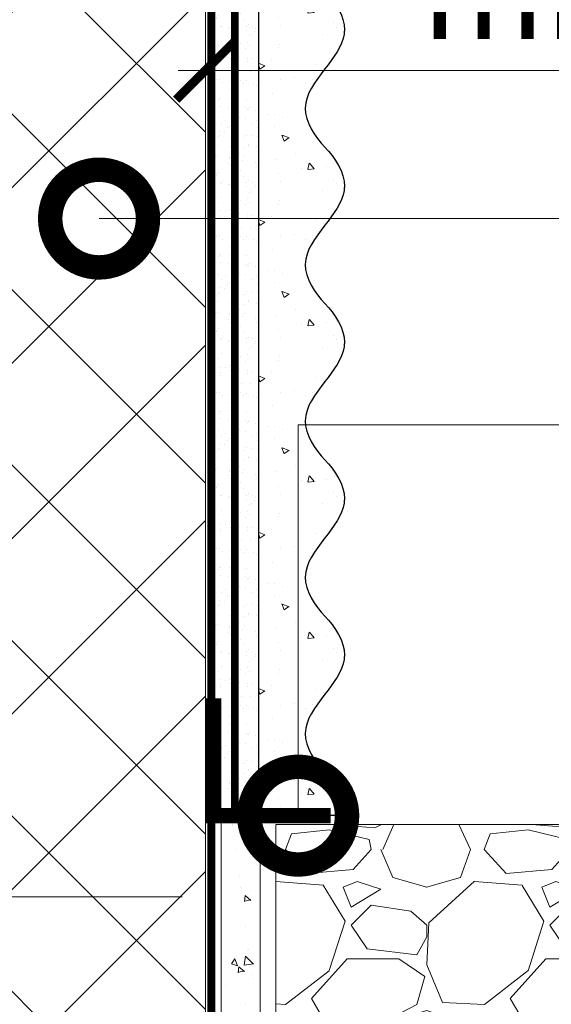
# Model space of a CAD drawing. Units: millimetres. Extents: x 39616 to 74839, y -31720 to 2974.
# Drawn here: x 44905 to 45041, y -10910 to -10659 of the extents above; entities that cross this region are included whole.
import ezdxf
from ezdxf import colors
from ezdxf.entities.mleader import LeaderData, LeaderLine
from ezdxf.math import Vec2, Vec3

# ---------------------------------------------------------------- set-up
doc = ezdxf.new("R2010")
doc.units = ezdxf.units.MM
doc.linetypes.add('ACAD_ISO03W100', pattern=[30, 12, -18])
doc.linetypes.add('Штриховая', pattern=[6, 2, -2, 2])
doc.layers.get('0').update_dxf_attribs({"lineweight": 30})
doc.layers.get('DEFPOINTS').update_dxf_attribs({"color": 251, "lineweight": 0})
doc.layers.add('TN-АННОТАЦИИ', color=7, linetype='Continuous', lineweight=20, true_color=0x000000)
for name, color, linetype, lineweight in [('TN-ГРУНТОВКА', 6, 'Continuous', 15), ('TN-РАЗМЕРЫ', 184, 'Continuous', 15), ('TN-СТЯЖКА', 252, 'Continuous', 15), ('TN-УТЕПЛИТЕЛЬ XPS', 252, 'Continuous', 15), ('TN_Промытый гравий', 34, 'Continuous', 15), ('ТН_Штрих Штукатурка', 7, 'Continuous', 15), ('ТН_Штукатурка', 7, 'Continuous', 25)]:
    doc.layers.add(name, color=color, linetype=linetype, lineweight=lineweight)
doc.layers.add('Стеклосетка', color=7, linetype='ACAD_ISO03W100')
doc.styles.add('TN-Текст', font='isocpeur.ttf')
doc.styles.add('TN-Текст-Аннотативный', font='isocpeur.ttf')
doc.dimstyles.new('ПТС-Размеры-Аннотативный$0', dxfattribs={"dimtxt": 2.5, "dimasz": 1.5, "dimexe": 0.7, "dimexo": 1, "dimgap": 0.8, "dimtad": 1, "dimdec": 0, "dimzin": 0, "dimdsep": 46, "dimtxsty": 'TN-Текст-Аннотативный', "dimblk": 'ARCHTICK', "dimcen": 2, "dimdle": 0.7, "dimadec": 0, "dimazin": 0, "dimtfac": 1, "dimtdec": 0, "dimtmove": 1, "dimatfit": 3, "dimfxl": 0.7, "dimtolj": 1, "dimtzin": 0, "dimlwd": -1, "dimlwe": -1, "dimarcsym": 0})

# ---------------------------------------------------------------- blocks, each defined once
blk = doc.blocks.new('_ARCHTICK')
at = {"color": 0, "linetype": 'ByBlock', "ltscale": 10, "const_width": 0.15}
blk.add_lwpolyline([(-0.5, -0.5), (0.5, 0.5)], dxfattribs=at)
blk = doc.blocks.new('*D373')
at = {"layer": 'DEFPOINTS', "color": 0, "transparency": 16777216}
for p in [(44314.62646836279, -10582.82545192372), (44857.61051675009, -10582.82545192372), (44956.60079855641, -10882.98086130318)]:
    blk.add_point(p, dxfattribs=at)
at = {"layer": 'TN-РАЗМЕРЫ', "color": 0, "transparency": 16777216}
for p, q in [((44314.62646836279, -10889.98086130318), (44314.62646836279, -10575.82545192372)), ((44847.61051675009, -10582.82545192372), (44307.62646836279, -10582.82545192372)), ((44946.60079855641, -10882.98086130318), (44307.62646836279, -10882.98086130318))]:
    blk.add_line(p, q, dxfattribs=at)
at = {"layer": 'TN-РАЗМЕРЫ', "color": 0, "transparency": 16777216, "xscale": 15, "yscale": 15, "zscale": 15}
for p, rotation in [((44314.62646836279, -10582.82545192372), 90), ((44314.62646836279, -10882.98086130318), 270)]:
    blk.add_blockref('_ARCHTICK', p, dxfattribs=dict(at, rotation=rotation))
at = {"layer": 'TN-РАЗМЕРЫ', "color": 0, "transparency": 16777216, "insert": (44294.11699866581, -10732.90315661346), "char_height": 25, "attachment_point": 5, "rotation": 90, "style": 'TN-Текст-Аннотативный'}
blk.add_mtext('\\A1;min 300', dxfattribs=at)
blk = doc.blocks.new('*U382')
at = {"layer": 'ТН_Штрих Штукатурка', "ltscale": 100}
h = blk.add_hatch(dxfattribs=at)
h.set_pattern_fill('AR-SAND', color=256, scale=0.1, angle=180, style=0)
h.set_pattern_definition([(217.5, (852.9999999999774, 59118.9397012332), (0.1600031295984064, -4.894132373293424), [0, -3.860800000000001, 0, -4.318000000000001, 0, -4.1275]), (187.5, (852.9999999999774, 59118.9397012332), (-4.495232831380023, -7.168251005683545), [0, -2.082799999999998, 0, -3.479799999999998, 0, -1.333499999999999]), (147.5, (856.124199999983, 59118.9397012332), (-7.90992370241458, -0.01437184678545994), [0, -1.269999999999999, 0, -4.571999999999996, 0, -5.968999999999996]), (137.5, (856.124199999983, 59118.9397012332), (-7.635564524722971, -2.229293232572165), [0, -0.635, 0, -2.9972, 0, -3.429])])
h.paths.add_polyline_path([(-2.593480985524365e-13, 599.9999999999999), (11.99999999999974, 599.9999999999999), (11.99999999999972, 639.9999999999926), (-2.771116669464358e-13, 639.9999999999926)])
h = blk.add_hatch(dxfattribs=at)
h.set_pattern_fill('AR-CONC', color=256, scale=0.1, angle=180, style=0)
h.set_pattern_definition([(230.0000000000001, (-2.593480985524365e-13, 599.9999999999999), (-18.2184668996004, 1.593908553890302), [1.905, -20.955]), (175, (-2.593480985524365e-13, 599.9999999999999), (3.524342142496941, -19.10568452390352), [1.524, -16.764058417]), (280.4514447, (-1.51820070000026, 600.1328253499998), (-14.69412470903532, -17.51177519121952), [1.61900088, -17.80902446]), (226.1842, (-2.574031856533816e-13, 594.9199999999998), (-27.107904089213, 4.204232793272705), [2.857499999999999, -31.43249999999999]), (276.6355576100001, (-2.258990000000258, 595.2703499999999), (-23.74041340515029, -24.74261245977216), [2.428502314, -26.713560816]), (171.18415117, (-2.574031856533816e-13, 594.9199999999998), (-23.74041340649769, -24.74261245855328), [2.285996707, -25.145973192]), (201, (-2.540000000000258, 596.1899999999998), (-15.16143912691325, 10.22651981870876), [1.905, -20.955]), (146.0000000000001, (-2.540000000000258, 596.1899999999998), (-6.1802028347647, -18.41879661223193), [1.524, -16.764]), (251.451445, (-3.803453260000258, 597.0422099899998), (-21.34164192787161, -8.192276888590532), [1.61900088, -17.80899376]), (217.5, (-2.593480985524365e-13, 599.9999999999999), (-0.3088603250591784, -8.455503887315311), [0, -16.5608, 0, -17.018, 0, -16.8275]), (187.5, (-2.593480985524365e-13, 599.9999999999999), (-6.681966251030572, -10.01805748181195), [0, -9.702799999999998, 0, -16.1798, 0, -6.4135]), (147.5, (5.664199999999741, 599.9999999999999), (-13.55905951668714, 0.5728743992673392), [0, -6.35, 0, -19.812, 0, -26.289]), (137.5, (8.20419999999974, 599.9999999999999), (-14.8129181386018, -2.542649103333309), [0, -8.254999999999999, 0, -13.1572, 0, -18.669])])
edge = h.paths.add_edge_path()
edge.add_line((11.99999999999972, 639.9999999999999), (11.99999999999974, 599.9999999999999))
edge.add_line((11.99999999999974, 599.9999999999999), (33.91626297328027, 599.9999999999999))
edge.add_spline(control_points=[(33.91626297328027, 599.9999999999999), (33.46087830081657, 603.1248807340904), (28.74975791948268, 609.265895466959), (21.55795630720297, 618.6405146831743), (26.36476861651995, 626.304469849652), (28.99999999999973, 628.9397012331318), (31.63523138347338, 631.5749326166055), (34.2810843906317, 635.7934661309243), (33.96735444011321, 639.6494068640494), (33.91626297328017, 639.9999999999999)], knot_values=[0, 0, 0, 0, 10.05250795184849, 21.23284783932141, 32.41318772684639, 32.41318772684639, 32.41318772684639, 43.59352761434533, 44.72135954999594, 44.72135954999594, 44.72135954999594, 44.72135954999594], degree=3, periodic=0)
edge.add_line((33.91626297328017, 639.9999999999999), (11.99999999999972, 639.9999999999999))
h = blk.add_hatch(dxfattribs=at)
h.set_pattern_fill('AR-SAND', color=256, scale=0.1, angle=180, style=0)
h.set_pattern_definition([(217.5, (852.9999999999774, 59078.9397012332), (0.1600031295984064, -4.894132373293424), [0, -3.860800000000001, 0, -4.318000000000001, 0, -4.1275]), (187.5, (852.9999999999774, 59078.9397012332), (-4.495232831380023, -7.168251005683545), [0, -2.082799999999998, 0, -3.479799999999998, 0, -1.333499999999999]), (147.5, (856.124199999983, 59078.9397012332), (-7.90992370241458, -0.01437184678545994), [0, -1.269999999999999, 0, -4.571999999999996, 0, -5.968999999999996]), (137.5, (856.124199999983, 59078.9397012332), (-7.635564524722971, -2.229293232572165), [0, -0.635, 0, -2.9972, 0, -3.429])])
h.paths.add_polyline_path([(-2.41584530158434e-13, 559.9999999999999), (11.99999999999976, 559.9999999999999), (11.99999999999974, 599.9999999999926), (-2.593480985524333e-13, 599.9999999999926)])
h = blk.add_hatch(dxfattribs=at)
h.set_pattern_fill('AR-CONC', color=256, scale=0.1, angle=180, style=0)
h.set_pattern_definition([(230.0000000000001, (-2.41584530158434e-13, 559.9999999999999), (-18.2184668996004, 1.593908553890302), [1.905, -20.955]), (175, (-2.41584530158434e-13, 559.9999999999999), (3.524342142496941, -19.10568452390352), [1.524, -16.764058417]), (280.4514447, (-1.518200700000242, 560.1328253499998), (-14.69412470903532, -17.51177519121952), [1.61900088, -17.80902446]), (226.1842, (-2.396396172593791e-13, 554.9199999999998), (-27.107904089213, 4.204232793272705), [2.857499999999999, -31.43249999999999]), (276.6355576100001, (-2.25899000000024, 555.2703499999999), (-23.74041340515029, -24.74261245977216), [2.428502314, -26.713560816]), (171.18415117, (-2.396396172593791e-13, 554.9199999999998), (-23.74041340649769, -24.74261245855328), [2.285996707, -25.145973192]), (201, (-2.54000000000024, 556.1899999999998), (-15.16143912691325, 10.22651981870876), [1.905, -20.955]), (146.0000000000001, (-2.54000000000024, 556.1899999999998), (-6.1802028347647, -18.41879661223193), [1.524, -16.764]), (251.451445, (-3.80345326000024, 557.0422099899998), (-21.34164192787161, -8.192276888590532), [1.61900088, -17.80899376]), (217.5, (-2.41584530158434e-13, 559.9999999999999), (-0.3088603250591784, -8.455503887315311), [0, -16.5608, 0, -17.018, 0, -16.8275]), (187.5, (-2.41584530158434e-13, 559.9999999999999), (-6.681966251030572, -10.01805748181195), [0, -9.702799999999998, 0, -16.1798, 0, -6.4135]), (147.5, (5.664199999999759, 559.9999999999999), (-13.55905951668714, 0.5728743992673392), [0, -6.35, 0, -19.812, 0, -26.289]), (137.5, (8.204199999999759, 559.9999999999999), (-14.8129181386018, -2.542649103333309), [0, -8.254999999999999, 0, -13.1572, 0, -18.669])])
edge = h.paths.add_edge_path()
edge.add_line((11.99999999999974, 599.9999999999999), (11.99999999999976, 559.9999999999999))
edge.add_line((11.99999999999976, 559.9999999999999), (33.91626297328028, 559.9999999999999))
edge.add_spline(control_points=[(33.91626297328028, 559.9999999999999), (33.46087830081658, 563.1248807340904), (28.7497579194827, 569.265895466959), (21.55795630720299, 578.6405146831743), (26.36476861651996, 586.304469849652), (28.99999999999974, 588.9397012331318), (31.6352313834734, 591.5749326166055), (34.28108439063171, 595.7934661309243), (33.96735444011323, 599.6494068640494), (33.91626297328018, 599.9999999999999)], knot_values=[0, 0, 0, 0, 10.05250795184849, 21.23284783932141, 32.41318772684639, 32.41318772684639, 32.41318772684639, 43.59352761434533, 44.72135954999594, 44.72135954999594, 44.72135954999594, 44.72135954999594], degree=3, periodic=0)
edge.add_line((33.91626297328018, 599.9999999999999), (11.99999999999974, 599.9999999999999))
h = blk.add_hatch(dxfattribs=at)
h.set_pattern_fill('AR-SAND', color=256, scale=0.1, angle=180, style=0)
h.set_pattern_definition([(217.5, (852.9999999999774, 59038.9397012332), (0.1600031295984064, -4.894132373293424), [0, -3.860800000000001, 0, -4.318000000000001, 0, -4.1275]), (187.5, (852.9999999999774, 59038.9397012332), (-4.495232831380023, -7.168251005683545), [0, -2.082799999999998, 0, -3.479799999999998, 0, -1.333499999999999]), (147.5, (856.124199999983, 59038.9397012332), (-7.90992370241458, -0.01437184678545994), [0, -1.269999999999999, 0, -4.571999999999996, 0, -5.968999999999996]), (137.5, (856.124199999983, 59038.9397012332), (-7.635564524722971, -2.229293232572165), [0, -0.635, 0, -2.9972, 0, -3.429])])
h.paths.add_polyline_path([(-2.238209617644315e-13, 519.9999999999999), (11.99999999999978, 519.9999999999999), (11.99999999999976, 559.9999999999926), (-2.415845301584308e-13, 559.9999999999926)])
h = blk.add_hatch(dxfattribs=at)
h.set_pattern_fill('AR-CONC', color=256, scale=0.1, angle=180, style=0)
h.set_pattern_definition([(230.0000000000001, (-2.238209617644315e-13, 519.9999999999999), (-18.2184668996004, 1.593908553890302), [1.905, -20.955]), (175, (-2.238209617644315e-13, 519.9999999999999), (3.524342142496941, -19.10568452390352), [1.524, -16.764058417]), (280.4514447, (-1.518200700000224, 520.1328253499998), (-14.69412470903532, -17.51177519121952), [1.61900088, -17.80902446]), (226.1842, (-2.218760488653766e-13, 514.9199999999998), (-27.107904089213, 4.204232793272705), [2.857499999999999, -31.43249999999999]), (276.6355576100001, (-2.258990000000222, 515.2703499999999), (-23.74041340515029, -24.74261245977216), [2.428502314, -26.713560816]), (171.18415117, (-2.218760488653766e-13, 514.9199999999998), (-23.74041340649769, -24.74261245855328), [2.285996707, -25.145973192]), (201, (-2.540000000000223, 516.1899999999998), (-15.16143912691325, 10.22651981870876), [1.905, -20.955]), (146.0000000000001, (-2.540000000000223, 516.1899999999998), (-6.1802028347647, -18.41879661223193), [1.524, -16.764]), (251.451445, (-3.803453260000222, 517.0422099899998), (-21.34164192787161, -8.192276888590532), [1.61900088, -17.80899376]), (217.5, (-2.238209617644315e-13, 519.9999999999999), (-0.3088603250591784, -8.455503887315311), [0, -16.5608, 0, -17.018, 0, -16.8275]), (187.5, (-2.238209617644315e-13, 519.9999999999999), (-6.681966251030572, -10.01805748181195), [0, -9.702799999999998, 0, -16.1798, 0, -6.4135]), (147.5, (5.664199999999776, 519.9999999999999), (-13.55905951668714, 0.5728743992673392), [0, -6.35, 0, -19.812, 0, -26.289]), (137.5, (8.204199999999776, 519.9999999999999), (-14.8129181386018, -2.542649103333309), [0, -8.254999999999999, 0, -13.1572, 0, -18.669])])
edge = h.paths.add_edge_path()
edge.add_line((11.99999999999976, 559.9999999999999), (11.99999999999978, 519.9999999999999))
edge.add_line((11.99999999999978, 519.9999999999999), (33.9162629732803, 519.9999999999999))
edge.add_spline(control_points=[(33.9162629732803, 519.9999999999999), (33.4608783008166, 523.1248807340904), (28.74975791948271, 529.265895466959), (21.55795630720301, 538.6405146831743), (26.36476861651998, 546.304469849652), (28.99999999999976, 548.9397012331318), (31.63523138347341, 551.5749326166055), (34.28108439063173, 555.7934661309243), (33.96735444011325, 559.6494068640494), (33.9162629732802, 559.9999999999999)], knot_values=[0, 0, 0, 0, 10.05250795184849, 21.23284783932141, 32.41318772684639, 32.41318772684639, 32.41318772684639, 43.59352761434533, 44.72135954999594, 44.72135954999594, 44.72135954999594, 44.72135954999594], degree=3, periodic=0)
edge.add_line((33.9162629732802, 559.9999999999999), (11.99999999999976, 559.9999999999999))
h = blk.add_hatch(dxfattribs=at)
h.set_pattern_fill('AR-SAND', color=256, scale=0.1, angle=180, style=0)
h.set_pattern_definition([(217.5, (852.9999999999774, 58998.9397012332), (0.1600031295984064, -4.894132373293424), [0, -3.860800000000001, 0, -4.318000000000001, 0, -4.1275]), (187.5, (852.9999999999774, 58998.9397012332), (-4.495232831380023, -7.168251005683545), [0, -2.082799999999998, 0, -3.479799999999998, 0, -1.333499999999999]), (147.5, (856.124199999983, 58998.9397012332), (-7.90992370241458, -0.01437184678545994), [0, -1.269999999999999, 0, -4.571999999999996, 0, -5.968999999999996]), (137.5, (856.124199999983, 58998.9397012332), (-7.635564524722971, -2.229293232572165), [0, -0.635, 0, -2.9972, 0, -3.429])])
h.paths.add_polyline_path([(-2.06057393370429e-13, 479.9999999999999), (11.99999999999979, 479.9999999999999), (11.99999999999978, 519.9999999999926), (-2.238209617644283e-13, 519.9999999999926)])
h = blk.add_hatch(dxfattribs=at)
h.set_pattern_fill('AR-CONC', color=256, scale=0.1, angle=180, style=0)
h.set_pattern_definition([(230.0000000000001, (-2.06057393370429e-13, 479.9999999999999), (-18.2184668996004, 1.593908553890302), [1.905, -20.955]), (175, (-2.06057393370429e-13, 479.9999999999999), (3.524342142496941, -19.10568452390352), [1.524, -16.764058417]), (280.4514447, (-1.518200700000206, 480.1328253499999), (-14.69412470903532, -17.51177519121952), [1.61900088, -17.80902446]), (226.1842, (-2.041124804713741e-13, 474.9199999999999), (-27.107904089213, 4.204232793272705), [2.857499999999999, -31.43249999999999]), (276.6355576100001, (-2.258990000000205, 475.2703499999999), (-23.74041340515029, -24.74261245977216), [2.428502314, -26.713560816]), (171.18415117, (-2.041124804713741e-13, 474.9199999999999), (-23.74041340649769, -24.74261245855328), [2.285996707, -25.145973192]), (201, (-2.540000000000205, 476.1899999999999), (-15.16143912691325, 10.22651981870876), [1.905, -20.955]), (146.0000000000001, (-2.540000000000205, 476.1899999999999), (-6.1802028347647, -18.41879661223193), [1.524, -16.764]), (251.451445, (-3.803453260000205, 477.0422099899999), (-21.34164192787161, -8.192276888590532), [1.61900088, -17.80899376]), (217.5, (-2.06057393370429e-13, 479.9999999999999), (-0.3088603250591784, -8.455503887315311), [0, -16.5608, 0, -17.018, 0, -16.8275]), (187.5, (-2.06057393370429e-13, 479.9999999999999), (-6.681966251030572, -10.01805748181195), [0, -9.702799999999998, 0, -16.1798, 0, -6.4135]), (147.5, (5.664199999999794, 479.9999999999999), (-13.55905951668714, 0.5728743992673392), [0, -6.35, 0, -19.812, 0, -26.289]), (137.5, (8.204199999999794, 479.9999999999999), (-14.8129181386018, -2.542649103333309), [0, -8.254999999999999, 0, -13.1572, 0, -18.669])])
edge = h.paths.add_edge_path()
edge.add_line((11.99999999999978, 519.9999999999999), (11.99999999999979, 479.9999999999999))
edge.add_line((11.99999999999979, 479.9999999999999), (33.91626297328032, 479.9999999999999))
edge.add_spline(control_points=[(33.91626297328032, 479.9999999999999), (33.46087830081662, 483.1248807340904), (28.74975791948273, 489.265895466959), (21.55795630720302, 498.6405146831743), (26.36476861652, 506.304469849652), (28.99999999999978, 508.9397012331318), (31.63523138347343, 511.5749326166055), (34.28108439063175, 515.7934661309243), (33.96735444011326, 519.6494068640494), (33.91626297328022, 519.9999999999999)], knot_values=[0, 0, 0, 0, 10.05250795184849, 21.23284783932141, 32.41318772684639, 32.41318772684639, 32.41318772684639, 43.59352761434533, 44.72135954999594, 44.72135954999594, 44.72135954999594, 44.72135954999594], degree=3, periodic=0)
edge.add_line((33.91626297328022, 519.9999999999999), (11.99999999999977, 519.9999999999999))
h = blk.add_hatch(dxfattribs=at)
h.set_pattern_fill('AR-SAND', color=256, scale=0.1, angle=180, style=0)
h.set_pattern_definition([(217.5, (852.9999999999774, 58958.9397012332), (0.1600031295984064, -4.894132373293424), [0, -3.860800000000001, 0, -4.318000000000001, 0, -4.1275]), (187.5, (852.9999999999774, 58958.9397012332), (-4.495232831380023, -7.168251005683545), [0, -2.082799999999998, 0, -3.479799999999998, 0, -1.333499999999999]), (147.5, (856.124199999983, 58958.9397012332), (-7.90992370241458, -0.01437184678545994), [0, -1.269999999999999, 0, -4.571999999999996, 0, -5.968999999999996]), (137.5, (856.124199999983, 58958.9397012332), (-7.635564524722971, -2.229293232572165), [0, -0.635, 0, -2.9972, 0, -3.429])])
h.paths.add_polyline_path([(-1.882938249764265e-13, 439.9999999999999), (11.99999999999981, 439.9999999999999), (11.99999999999979, 479.9999999999927), (-2.060573933704258e-13, 479.9999999999927)])
h = blk.add_hatch(dxfattribs=at)
h.set_pattern_fill('AR-CONC', color=256, scale=0.1, angle=180, style=0)
h.set_pattern_definition([(230.0000000000001, (-1.882938249764265e-13, 439.9999999999999), (-18.2184668996004, 1.593908553890302), [1.905, -20.955]), (175, (-1.882938249764265e-13, 439.9999999999999), (3.524342142496941, -19.10568452390352), [1.524, -16.764058417]), (280.4514447, (-1.518200700000188, 440.13282535), (-14.69412470903532, -17.51177519121952), [1.61900088, -17.80902446]), (226.1842, (-1.863489120773716e-13, 434.92), (-27.107904089213, 4.204232793272705), [2.857499999999999, -31.43249999999999]), (276.6355576100001, (-2.258990000000187, 435.27035), (-23.74041340515029, -24.74261245977216), [2.428502314, -26.713560816]), (171.18415117, (-1.863489120773716e-13, 434.92), (-23.74041340649769, -24.74261245855328), [2.285996707, -25.145973192]), (201, (-2.540000000000187, 436.1899999999999), (-15.16143912691325, 10.22651981870876), [1.905, -20.955]), (146.0000000000001, (-2.540000000000187, 436.1899999999999), (-6.1802028347647, -18.41879661223193), [1.524, -16.764]), (251.451445, (-3.803453260000187, 437.0422099899999), (-21.34164192787161, -8.192276888590532), [1.61900088, -17.80899376]), (217.5, (-1.882938249764265e-13, 439.9999999999999), (-0.3088603250591784, -8.455503887315311), [0, -16.5608, 0, -17.018, 0, -16.8275]), (187.5, (-1.882938249764265e-13, 439.9999999999999), (-6.681966251030572, -10.01805748181195), [0, -9.702799999999998, 0, -16.1798, 0, -6.4135]), (147.5, (5.664199999999812, 439.9999999999999), (-13.55905951668714, 0.5728743992673392), [0, -6.35, 0, -19.812, 0, -26.289]), (137.5, (8.204199999999812, 439.9999999999999), (-14.8129181386018, -2.542649103333309), [0, -8.254999999999999, 0, -13.1572, 0, -18.669])])
edge = h.paths.add_edge_path()
edge.add_line((11.99999999999979, 479.9999999999999), (11.99999999999981, 439.9999999999999))
edge.add_line((11.99999999999981, 439.9999999999999), (33.91626297328034, 439.9999999999999))
edge.add_spline(control_points=[(33.91626297328034, 439.9999999999999), (33.46087830081664, 443.1248807340905), (28.74975791948275, 449.265895466959), (21.55795630720304, 458.6405146831743), (26.36476861652002, 466.3044698496521), (28.9999999999998, 468.9397012331319), (31.63523138347345, 471.5749326166055), (34.28108439063177, 475.7934661309244), (33.96735444011328, 479.6494068640494), (33.91626297328024, 479.9999999999999)], knot_values=[0, 0, 0, 0, 10.05250795184849, 21.23284783932141, 32.41318772684639, 32.41318772684639, 32.41318772684639, 43.59352761434533, 44.72135954999594, 44.72135954999594, 44.72135954999594, 44.72135954999594], degree=3, periodic=0)
edge.add_line((33.91626297328024, 479.9999999999999), (11.99999999999979, 479.9999999999999))
h = blk.add_hatch(dxfattribs=at)
h.set_pattern_fill('AR-SAND', color=256, scale=0.1, angle=180, style=0)
h.set_pattern_definition([(217.5, (852.9999999999774, 58918.9397012332), (0.1600031295984064, -4.894132373293424), [0, -3.860800000000001, 0, -4.318000000000001, 0, -4.1275]), (187.5, (852.9999999999774, 58918.9397012332), (-4.495232831380023, -7.168251005683545), [0, -2.082799999999998, 0, -3.479799999999998, 0, -1.333499999999999]), (147.5, (856.124199999983, 58918.9397012332), (-7.90992370241458, -0.01437184678545994), [0, -1.269999999999999, 0, -4.571999999999996, 0, -5.968999999999996]), (137.5, (856.124199999983, 58918.9397012332), (-7.635564524722971, -2.229293232572165), [0, -0.635, 0, -2.9972, 0, -3.429])])
h.paths.add_polyline_path([(-1.70530256582424e-13, 399.9999999999999), (11.99999999999983, 399.9999999999999), (11.99999999999981, 439.9999999999927), (-1.882938249764233e-13, 439.9999999999927)])
h = blk.add_hatch(dxfattribs=at)
h.set_pattern_fill('AR-CONC', color=256, scale=0.1, angle=180, style=0)
h.set_pattern_definition([(230.0000000000001, (-1.70530256582424e-13, 399.9999999999999), (-18.2184668996004, 1.593908553890302), [1.905, -20.955]), (175, (-1.70530256582424e-13, 399.9999999999999), (3.524342142496941, -19.10568452390352), [1.524, -16.764058417]), (280.4514447, (-1.518200700000171, 400.13282535), (-14.69412470903532, -17.51177519121952), [1.61900088, -17.80902446]), (226.1842, (-1.685853436833691e-13, 394.92), (-27.107904089213, 4.204232793272705), [2.857499999999999, -31.43249999999999]), (276.6355576100001, (-2.258990000000169, 395.27035), (-23.74041340515029, -24.74261245977216), [2.428502314, -26.713560816]), (171.18415117, (-1.685853436833691e-13, 394.92), (-23.74041340649769, -24.74261245855328), [2.285996707, -25.145973192]), (201, (-2.540000000000169, 396.1899999999999), (-15.16143912691325, 10.22651981870876), [1.905, -20.955]), (146.0000000000001, (-2.540000000000169, 396.1899999999999), (-6.1802028347647, -18.41879661223193), [1.524, -16.764]), (251.451445, (-3.803453260000169, 397.0422099899999), (-21.34164192787161, -8.192276888590532), [1.61900088, -17.80899376]), (217.5, (-1.70530256582424e-13, 399.9999999999999), (-0.3088603250591784, -8.455503887315311), [0, -16.5608, 0, -17.018, 0, -16.8275]), (187.5, (-1.70530256582424e-13, 399.9999999999999), (-6.681966251030572, -10.01805748181195), [0, -9.702799999999998, 0, -16.1798, 0, -6.4135]), (147.5, (5.66419999999983, 399.9999999999999), (-13.55905951668714, 0.5728743992673392), [0, -6.35, 0, -19.812, 0, -26.289]), (137.5, (8.20419999999983, 399.9999999999999), (-14.8129181386018, -2.542649103333309), [0, -8.254999999999999, 0, -13.1572, 0, -18.669])])
edge = h.paths.add_edge_path()
edge.add_line((11.99999999999981, 439.9999999999999), (11.99999999999983, 399.9999999999999))
edge.add_line((11.99999999999983, 399.9999999999999), (33.91626297328035, 399.9999999999999))
edge.add_spline(control_points=[(33.91626297328035, 399.9999999999999), (33.46087830081665, 403.1248807340905), (28.74975791948277, 409.265895466959), (21.55795630720306, 418.6405146831743), (26.36476861652003, 426.3044698496521), (28.99999999999982, 428.9397012331319), (31.63523138347347, 431.5749326166055), (34.28108439063178, 435.7934661309244), (33.9673544401133, 439.6494068640494), (33.91626297328025, 439.9999999999999)], knot_values=[0, 0, 0, 0, 10.05250795184849, 21.23284783932141, 32.41318772684639, 32.41318772684639, 32.41318772684639, 43.59352761434533, 44.72135954999594, 44.72135954999594, 44.72135954999594, 44.72135954999594], degree=3, periodic=0)
edge.add_line((33.91626297328025, 439.9999999999999), (11.99999999999981, 439.9999999999999))
at = {"layer": 'ТН_Штукатурка', "ltscale": 100}
for points in [[(33.91626297327429, 640), (-2.771116669464391e-13, 640)], [(-2.77111666946439e-13, 639.9999999999999), (-2.593480985524365e-13, 599.9999999999999)], [(11.99999999999974, 599.9999999999999), (11.99999999999972, 639.9999999999999)], [(-2.593480985524365e-13, 599.9999999999999), (-2.41584530158434e-13, 559.9999999999999)], [(11.99999999999976, 559.9999999999999), (11.99999999999974, 599.9999999999999)], [(-2.41584530158434e-13, 559.9999999999999), (-2.238209617644315e-13, 519.9999999999999)], [(11.99999999999978, 519.9999999999999), (11.99999999999976, 559.9999999999999)], [(-2.238209617644315e-13, 519.9999999999999), (-2.06057393370429e-13, 479.9999999999999)], [(11.99999999999979, 479.9999999999999), (11.99999999999978, 519.9999999999999)], [(-2.06057393370429e-13, 479.9999999999999), (-1.882938249764265e-13, 439.9999999999999)], [(11.99999999999981, 439.9999999999999), (11.99999999999979, 479.9999999999999)], [(-1.882938249764265e-13, 439.9999999999999), (-1.70530256582424e-13, 399.9999999999999)], [(11.99999999999983, 399.9999999999999), (11.99999999999981, 439.9999999999999)]]:
    blk.add_lwpolyline(points, dxfattribs=at)
for points in [[(33.91626297328027, 599.9999999999999), (33.46087830081657, 603.1248807340904), (28.74975791948268, 609.265895466959), (21.55795630720297, 618.6405146831743), (26.36476861651995, 626.304469849652), (28.99999999999973, 628.9397012331318), (31.63523138347338, 631.5749326166055), (34.2810843906317, 635.7934661309243), (33.96735444011321, 639.6494068640494), (33.91626297328017, 639.9999999999999)], [(33.91626297328028, 559.9999999999999), (33.46087830081658, 563.1248807340904), (28.7497579194827, 569.265895466959), (21.55795630720299, 578.6405146831743), (26.36476861651996, 586.304469849652), (28.99999999999974, 588.9397012331318), (31.6352313834734, 591.5749326166055), (34.28108439063171, 595.7934661309243), (33.96735444011323, 599.6494068640494), (33.91626297328018, 599.9999999999999)], [(33.9162629732803, 519.9999999999999), (33.4608783008166, 523.1248807340904), (28.74975791948271, 529.265895466959), (21.55795630720301, 538.6405146831743), (26.36476861651998, 546.304469849652), (28.99999999999976, 548.9397012331318), (31.63523138347341, 551.5749326166055), (34.28108439063173, 555.7934661309243), (33.96735444011325, 559.6494068640494), (33.9162629732802, 559.9999999999999)], [(33.91626297328032, 479.9999999999999), (33.46087830081662, 483.1248807340904), (28.74975791948273, 489.265895466959), (21.55795630720302, 498.6405146831743), (26.36476861652, 506.304469849652), (28.99999999999978, 508.9397012331318), (31.63523138347343, 511.5749326166055), (34.28108439063175, 515.7934661309243), (33.96735444011326, 519.6494068640494), (33.91626297328022, 519.9999999999999)], [(33.91626297328034, 439.9999999999999), (33.46087830081664, 443.1248807340905), (28.74975791948275, 449.265895466959), (21.55795630720304, 458.6405146831743), (26.36476861652002, 466.3044698496521), (28.9999999999998, 468.9397012331319), (31.63523138347345, 471.5749326166055), (34.28108439063177, 475.7934661309244), (33.96735444011328, 479.6494068640494), (33.91626297328024, 479.9999999999999)], [(33.91626297328035, 399.9999999999999), (33.46087830081665, 403.1248807340905), (28.74975791948277, 409.265895466959), (21.55795630720306, 418.6405146831743), (26.36476861652003, 426.3044698496521), (28.99999999999982, 428.9397012331319), (31.63523138347347, 431.5749326166055), (34.28108439063178, 435.7934661309244), (33.9673544401133, 439.6494068640494), (33.91626297328025, 439.9999999999999)]]:
    blk.add_open_spline(points, degree=3, knots=[0, 0, 0, 0, 10.05250795184849, 21.23284783932141, 32.41318772684639, 32.41318772684639, 32.41318772684639, 43.59352761434533, 44.72135954999594, 44.72135954999594, 44.72135954999594, 44.72135954999594], dxfattribs=at)
blk = doc.blocks.new('*D384')
at = {"layer": 'DEFPOINTS', "color": 0, "transparency": 16777216}
for p in [(45220.60080154004, -10671.47587676412), (45220.60080154004, -10864.42367005042), (44952.60079855639, -10882.98086351882)]:
    blk.add_point(p, dxfattribs=at)
at = {"layer": 'TN-РАЗМЕРЫ', "color": 0, "transparency": 16777216}
for p, q in [((44952.60079855639, -10872.98086351882), (44952.60079855639, -10664.47587676412)), ((45220.60080154004, -10854.42367005042), (45220.60080154004, -10664.47587676412)), ((44945.60079855639, -10671.47587676412), (45227.60080154004, -10671.47587676412))]:
    blk.add_line(p, q, dxfattribs=at)
at = {"layer": 'TN-РАЗМЕРЫ', "color": 0, "transparency": 16777216, "xscale": 15, "yscale": 15, "zscale": 15, "rotation": 180}
blk.add_blockref('_ARCHTICK', (44952.60079855639, -10671.47587676412), dxfattribs=at)
at = {"layer": 'TN-РАЗМЕРЫ', "color": 0, "transparency": 16777216, "xscale": 15, "yscale": 15, "zscale": 15}
blk.add_blockref('_ARCHTICK', (45220.60080154004, -10671.47587676412), dxfattribs=at)
at = {"layer": 'TN-РАЗМЕРЫ', "color": 0, "transparency": 16777216, "insert": (45070.85783233228, -10650.96640706715), "char_height": 25, "attachment_point": 5, "style": 'TN-Текст-Аннотативный'}
blk.add_mtext('\\A1;min 250', dxfattribs=at)
blk = doc.blocks.new('_DotSmall')
at = {"color": 0, "linetype": 'ByBlock', "const_width": 0.5}
blk.add_lwpolyline([(-0.0625, 0, 1), (0.0625, 0, 1)], format="xyb", close=True, dxfattribs=at)

msp = doc.modelspace()

# ---------------------------------------------------------------- hatches: boundary and pattern name
at = {"lineweight": 9, "transparency": 33554559}
h = msp.add_hatch(dxfattribs=at)
h.set_pattern_fill('ANSI37', color=256, scale=10)
h.set_pattern_definition([(45, (-4703.424530355544, 2733.371424120569), (-22.45064030267288, 22.45064030267288), []), (135, (-4703.424530355544, 2733.371424120569), (-22.45064030267288, -22.45064030267288), [])])
h.paths.add_polyline_path([(44866.61051770625, -11002.82517338045), (44952.60079855641, -11002.82517338045), (44952.60079855637, -10211.5115923165), (44848.61051770625, -10211.5115923165), (44848.61051770625, -10582.82545192371), (44857.61051770625, -10582.82545192372), (44857.61051770626, -10630.7354552389), (44866.61051770625, -10639.73545523889)])
at = {"layer": 'TN-СТЯЖКА', "transparency": 33554610}
h = msp.add_hatch(dxfattribs=at)
h.set_pattern_fill('AR-CONC', color=256, scale=0.1, angle=-90.00000000000001)
h.set_pattern_definition([(320, (46337.72279712105, 31905.68797318364), (-1.593908553890312, -18.2184668996004), [1.905, -20.955]), (265, (46337.72279712105, 31905.68797318364), (19.10568452390352, 3.524342142496931), [1.524, -16.764058417]), (10.45144469999994, (46337.58997177104, 31904.16977248364), (17.51177519121951, -14.69412470903533), [1.61900088, -17.80902445999999]), (316.1842, (46342.80279712104, 31905.68797318364), (-4.204232793272721, -27.10790408921299), [2.8575, -31.4325]), (6.635557609999901, (46342.45244712104, 31903.42898318364), (24.74261245977215, -23.74041340515031), [2.428502314, -26.713560816]), (261.18415117, (46342.80279712104, 31905.68797318364), (24.74261245855326, -23.74041340649771), [2.285996707, -25.145973192]), (291, (46341.53279712104, 31903.14797318364), (-10.22651981870876, -15.16143912691325), [1.905, -20.955]), (236, (46341.53279712104, 31903.14797318364), (18.41879661223193, -6.180202834764711), [1.524, -16.764]), (341.4514449999999, (46340.68058713104, 31901.88451992364), (8.192276888590522, -21.34164192787162), [1.61900088, -17.80899376]), (307.5, (46337.72279712105, 31905.68797318364), (8.455503887315311, -0.3088603250591833), [0, -16.56079999999999, 0, -17.01799999999999, 0, -16.82749999999999]), (277.5, (46337.72279712105, 31905.68797318364), (10.01805748181195, -6.681966251030577), [0, -9.702799999999998, 0, -16.1798, 0, -6.4135]), (237.5, (46337.72279712105, 31911.35217318364), (-0.5728743992673468, -13.55905951668714), [0, -6.350000000000001, 0, -19.812, 0, -26.289]), (227.5, (46337.72279712105, 31913.89217318364), (2.542649103333301, -14.81291813860181), [0, -8.255, 0, -13.1572, 0, -18.669])])
h.paths.add_polyline_path([(44956.60079855641, -10862.18864497312), (44966.60079855641, -10862.18864497312), (44966.60079855641, -11002.82515670477), (44956.60079855641, -11002.82515670477)])
at = {"layer": 'TN_Промытый гравий', "lineweight": 9, "transparency": 33554559}
h = msp.add_hatch(dxfattribs=at)
h.set_pattern_fill('GRAVEL', color=256, scale=2)
h.set_pattern_definition([(228.0127875, (36.576, 50.8), (-406.4000000319161, -457.1999999716357), [6.8344288, -676.6096727913]), (184.969741, (32.004, 45.72), (609.5999997588101, 50.80000289395848), [11.7280944, -1161.08097787048]), (132.5104471, (20.32, 44.70399999999999), (508.0000002145498, -558.7999998049191), [8.2696304, -818.6944558819999]), (267.273689, (0.508, 32.004), (50.8000001063945, 1015.999999994663), [10.6800904, -1057.32874851476]), (292.83365418, (0, 21.336), (-254.0000000212682, 609.5999999911091), [10.472674, -1036.79615490688]), (357.2736889999999, (4.064, 11.684), (-1015.999999994663, 50.80000010639456), [10.6800904, -1057.32874851476]), (37.69424047, (14.732, 11.176), (-660.3999999707179, -508.0000000380082), [14.1238732, -1398.26230628494]), (72.25532837, (25.908, 19.812), (355.6000000955858, 1117.599999969577), [13.3343904, -1320.1051320381]), (121.42956562, (29.972, 32.512), (-406.4000000576624, 660.3999999645204), [10.71626, -1060.91091397424]), (175.2363583, (24.384, 41.65600000000001), (558.7999999919905, -50.80000008778512), [12.2342656, -599.4787389999999]), (222.3974378, (12.192, 42.672), (-609.5999999804932, -558.8000000212799), [15.8215584, -1566.33545024354]), (138.81407483, (50.8, 31.496), (-355.5999999786702, 304.8000000247836), [5.400090799999999, -534.61131648688]), (171.4692344, (46.736, 35.052), (660.4000000177931, -101.5999998847469), [10.2736396, -1017.0927799408]), (225, (36.576, 36.576), (-7.105427357601002e-15, -50.80000000000479), [7.1841868, -64.65786216856]), (203.19859051, (33.02, 42.672), (254.0000000069218, 101.5999999821867), [3.868826399999999, -383.0124473778799]), (291.80140949, (29.464, 41.148), (-50.80000001062992, 152.3999999964574), [5.4713124, -268.0950598]), (30.96375653, (31.496, 36.068), (152.4000000037277, 101.5999999944225), [8.886393199999999, -287.3259630582]), (161.56505118, (39.116, 40.64), (101.6000000026517, -50.79999999467507), [6.4257428, -154.21796233656]), (16.389540334, (0, 41.148), (508.0000000000029, 152.4000000000049), [9.00176, -891.1765334507801]), (70.34617594, (8.636000000000001, 43.688), (-203.2000000185863, -558.7999999934082), [7.5519788, -747.644313564]), (293.19859051, (39.116, 50.8), (-101.5999999822652, 254.0000000071057), [7.737602, -379.1436717778799]), (343.6104596700001, (42.16399999999999, 43.688), (-508.0000000106457, 152.3999999644572), [9.001759999999999, -891.1765334507999]), (339.44395478, (0, 9.652000000000001), (-253.9999999999972, 101.6000000000042), [8.680703999999997, -425.35468626212]), (294.7751406, (8.128, 6.604), (-254.0000003023386, 558.7999998625452), [7.2734424, -720.0718676144]), (66.80140949, (39.624, 0), (101.599999984046, 254.000000006386), [7.737602000000001, -379.1436717778799]), (17.35402464, (42.672, 7.112), (-660.3999999868604, -203.2000000426493), [8.515654800000002, -843.047519604]), (69.44395478, (14.732, 0), (-101.6000000017692, -253.9999999992926), [4.340351999999999, -429.6950382621201]), (101.309932474, (36.576, 0), (-50.800000000008, 203.2000000000074), [2.590292, -256.43989929052]), (165.963756532, (36.068, 2.54), (152.3999999999903, -50.7999999999973), [10.472674, -198.98109178138]), (186.00900596, (25.908, 5.08), (507.9999999973074, 50.80000002658707), [9.705339999999998, -960.82729726674]), (303.69006753, (31.496, 31.496), (-50.80000000705937, 101.599999996474), [7.3264776, -175.8355271936]), (353.15722659, (35.56, 25.4), (863.6000000053136, -101.5999999547879), [12.7911352, -1266.32018130062]), (60.9453959, (48.26, 23.876), (-203.2000000055937, -355.5999999968051), [5.2301648, -517.7878463622]), (90, (50.8, 28.448), (-50.8, 50.8), [3.048, -47.752]), (120.25643716, (24.892, 6.604), (203.1999999751433, -355.6000000141959), [7.0573392, -698.678815464]), (48.01278749999999, (21.336, 12.7), (406.4000000335068, 457.1999999702041), [13.6688576, -669.7752439912999]), (0, (30.48, 22.86), (50.8, 50.8), [13.208, -37.592]), (325.3048465, (43.688, 22.86), (508.0000001924306, -355.5999997250915), [8.0321912, -795.1863344828]), (254.0546040999999, (50.292, 18.288), (-50.79999999645113, -203.2000000008949), [7.396581599999999, -362.43300077544]), (207.64597536, (48.26, 11.176), (-965.2000000354669, -507.999999932615), [12.042902, -1192.24928845876]), (175.42607874, (37.592, 5.587999999999999), (-660.3999999999766, 50.79999999998956), [12.7405892, -1261.3169291248])])
h.paths.add_polyline_path([(45220.60080154004, -10864.42367005042), (44970.60079855641, -10864.42367005044), (44970.60079855641, -10972.82506934153), (45130.60079883052, -10972.86494666021), (45130.60078939805, -10958.86494666021), (45220.60079883053, -10958.86494666039)])

# ---------------------------------------------------------------- linework, layer by layer
at = {"const_width": 4}
msp.add_lwpolyline([(44960.35999790543, -10862.18864497312), (44984.60079472727, -10862.18864497312), (44954.60079472727, -10862.18864497312), (44954.60079472727, -10832.18864497312)], dxfattribs=at)
at = {"lineweight": 20}
msp.add_lwpolyline([(45220.60080154004, -10864.42367005042), (44970.60079855641, -10864.42367005044), (44970.60079855641, -10972.82506934153), (45130.60079883052, -10972.86494666021), (45130.60078939805, -10958.86494666021), (45220.60079883053, -10958.86494666039)], close=True, dxfattribs=at)
at = {"layer": 'TN-ГРУНТОВКА', "linetype": 'Штриховая', "ltscale": 0.5}
msp.add_lwpolyline([(44960.10037902385, -10862.18864497312, 2, 2, 0), (44960.10037902385, -10222.18864464256, 2, 2, 0)], format="xyseb", dxfattribs=at)
at = {"layer": 'TN-СТЯЖКА'}
msp.add_lwpolyline([(44956.60079855641, -10862.18864497312), (44966.60079855641, -10862.18864497312), (44966.60079855641, -11002.82515670477), (44956.60079855641, -11002.82515670477)], close=True, dxfattribs=at)
at = {"layer": 'TN-УТЕПЛИТЕЛЬ XPS'}
msp.add_lwpolyline([(44866.61051770625, -11002.82517338045), (44952.60079855641, -11002.82517338045), (44952.60079855637, -10211.5115923165), (44848.61051770625, -10211.5115923165), (44848.61051770625, -10582.82545192372), (44848.61051770625, -10582.82545192371), (44857.61051770625, -10582.82545192372), (44857.61051770626, -10630.7354552389), (44866.61051770625, -10639.73545523889)], close=True, dxfattribs=at)
at = {"layer": 'Стеклосетка', "linetype": 'Штриховая', "const_width": 2}
msp.add_lwpolyline([(44954.10080870281, -10222.18864497313), (44954.10079855639, -11002.82517338045)], dxfattribs=at)

# ---------------------------------------------------------------- block references
at = {"layer": 'ТН_Штукатурка', "ltscale": 100, "xscale": -1, "rotation": 180}
msp.add_blockref('*U382', (44954.10037902385, -10222.18864497312), dxfattribs=at)

# ---------------------------------------------------------------- dimensions: what is measured, and where the dimension line sits
at = {"layer": 'TN-РАЗМЕРЫ'}
dim = msp.add_linear_dim(base=(44314.62646836279, -10582.82545192372), p1=(44956.6007985564, -10882.98086130318), p2=(44857.61051675008, -10582.82545192372), angle=90, text='min 300', dimstyle='ПТС-Размеры-Аннотативный$0', dxfattribs=at)
dim.commit()
dim.dimension.update_dxf_attribs({"geometry": '*D373', "text_midpoint": (44294.11699866581, -10732.90315661346)})
dim = msp.add_linear_dim(base=(45220.60080154004, -10671.47587676412), p1=(44952.60079855639, -10882.98086351882), p2=(45220.60080154004, -10864.42367005042), text='min 250', dimstyle='ПТС-Размеры-Аннотативный$0', dxfattribs=at)
dim.commit()
dim.dimension.update_dxf_attribs({"geometry": '*D384', "text_midpoint": (45070.85783233228, -10671.47587676412), "dimtype": 160})

# ---------------------------------------------------------------- leaders
at = {"layer": 'TN-АННОТАЦИИ'}
ml = msp.add_multileader_mtext('Standard', dxfattribs=at)
ml.set_content('\\A1;12', color=256, style='TN-Текст')
ml.set_leader_properties(color=256, linetype='ByLayer', lineweight=-1)
ml.set_arrow_properties(name='DOTSMALL')
ml.build(insert=Vec2(0, 0))
ml.multileader.update_dxf_attribs({"text_left_attachment_type": 6, "text_right_attachment_type": 6, "dogleg_length": 100, "arrow_head_size": 50, "scale": 10})
ctx = ml.context
ctx.base_point, ctx.scale, ctx.char_height, ctx.arrow_head_size, ctx.landing_gap_size, ctx.plane_origin = Vec3(45105.47087715646, -10709.40132661125), 10, 25, 50, 0, Vec3(45933.97564131343, -11476.50779353372)
ctx.left_attachment, ctx.right_attachment, ctx.text_align_type = 6, 6, 1
notes = []
notes.append((ctx, [(0, (1, 1, 0), (45097.291558062, -10709.40132661125), (1, 0), 8.179319094457314, [(0, [(44925.39415551977, -10709.40132661125)], 0, [])])]))
ctx.mtext.insert, ctx.mtext.alignment, ctx.mtext.line_spacing_style, ctx.mtext.flow_direction = Vec3(45117.97087715646, -10679.40132661125), 2, 2, 5
ml = msp.add_multileader_mtext('Standard', dxfattribs=at)
ml.set_content('\\A1;11', color=256, style='TN-Текст')
ml.set_leader_properties(color=256, linetype='ByLayer', lineweight=-1)
ml.set_arrow_properties(name='DOTSMALL')
ml.build(insert=Vec2(0, 0))
ml.multileader.update_dxf_attribs({"text_left_attachment_type": 6, "text_right_attachment_type": 6, "dogleg_length": 100, "arrow_head_size": 50, "scale": 10})
ctx = ml.context
ctx.base_point, ctx.scale, ctx.char_height, ctx.arrow_head_size, ctx.landing_gap_size, ctx.plane_origin = Vec3(45105.45880521509, -10762.18864497312), 10, 25, 50, 0, Vec3(45984.36026466967, -11609.29511189559)
ctx.left_attachment, ctx.right_attachment, ctx.text_align_type = 6, 6, 1
notes.append((ctx, [(0, (1, 1, 0), (45097.27948612063, -10762.18864497312), (1, 0), 8.179319094457314, [(0, [(44976.27919840857, -10862.18864497312), (44976.27919840857, -10762.18864497312)], 0, [])])]))
ctx.mtext.insert, ctx.mtext.alignment, ctx.mtext.line_spacing_style, ctx.mtext.flow_direction = Vec3(45115.45880521509, -10732.18864497312), 2, 2, 5
for ctx, leaders in notes:
    for number, flags, end, landing, length, lines in leaders:
        leader = LeaderData()
        leader.index, (leader.has_last_leader_line, leader.has_dogleg_vector, leader.attachment_direction) = number, flags
        leader.last_leader_point, leader.dogleg_vector, leader.dogleg_length = Vec3(end), Vec3(landing), length
        for number, points, colour, breaks in lines:
            line = LeaderLine()
            line.index, line.vertices, line.color, line.breaks = number, Vec3.list(points), colors.encode_raw_color(colour), breaks
            leader.lines.append(line)
        ctx.leaders.append(leader)

doc.saveas('drawing.dxf')
